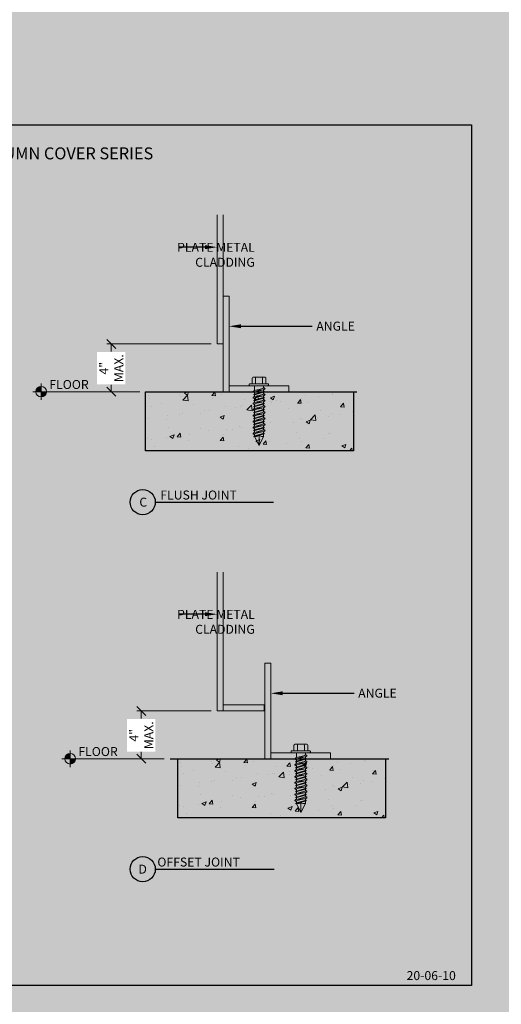
# Model space of a CAD drawing. Units: inches. Extents: x -80 to 274, y -96 to 125.
# Drawn here: x 180 to 190, y 2 to 23 of the extents above; entities that cross this region are included whole.
import ezdxf
from ezdxf import colors
from ezdxf.entities.mleader import LeaderData, LeaderLine
from ezdxf.enums import TextEntityAlignment as Align
from ezdxf.math import Vec2, Vec3

# ---------------------------------------------------------------- set-up
doc = ezdxf.new("R2010")
doc.units = ezdxf.units.IN
doc.header["$MEASUREMENT"] = 0
doc.layers.get('Defpoints').update_dxf_attribs({"color": 226})
for name, color, linetype, lineweight in [('BO_BLDG', 250, 'Continuous', 0), ('BO_SLAB', 177, 'Continuous', 25), ('NG_DIMS', 2, 'Continuous', 15), ('NG_FASTENER', 6, 'Continuous', 18), ('NG_PANEL_SECTION', 1, 'Continuous', 20), ('NG_TB', 7, 'Continuous', 25)]:
    doc.layers.add(name, color=color, linetype=linetype, lineweight=lineweight)
doc.layers.add('CONSTRUCTION', color=30, linetype='Continuous', plot=False)
doc.layers.add('MARKERS', color=6, linetype='Continuous')
doc.styles.add('ARIAL', font='arial.ttf')
doc.styles.add('ROMANS', font='romans.shx', dxfattribs={"height": 0.09375})
doc.dimstyles.new('NG', dxfattribs={"dimscale": 0, "dimtxt": 0.09375, "dimasz": 0.09375, "dimexe": 0.046875, "dimexo": 0.0625, "dimgap": 0.03125, "dimtad": 3, "dimtoh": 1, "dimdec": 5, "dimzin": 3, "dimdsep": 46, "dimlunit": 4, "dimtxsty": 'ROMANS', "dimblk": 'OBLIQUE', "dimcen": 0.09, "dimclrd": 256, "dimclre": 256, "dimclrt": 256, "dimazin": 2, "dimtfac": 1, "dimtdec": 5, "dimtofl": 0, "dimtmove": 2, "dimatfit": 3, "dimfxl": 0.125, "dimtfill": 1, "dimtolj": 1, "dimtzin": 0, "dimlwd": -1, "dimlwe": -1, "dimarcsym": 2})

# ---------------------------------------------------------------- blocks, each defined once
blk = doc.blocks.new('*U32')
at = {"linetype": 'Continuous', "lineweight": -2, "transparency": 16777216}
blk.add_hatch(color=256, dxfattribs=at).paths.add_polyline_path([(0.28125, 0), (0.1875, 0, -0.414214), (0, -0.1875, -0.414214), (-0.1875, 0), (-0.28125, 0), (0, -0.28125)])
at = {"linetype": 'Continuous', "lineweight": -2, "transparency": 16777216, "style": 'ARIAL', "width": 0.9}
blk.add_attdef('ELEV', text='', height=0.09375, dxfattribs=at).set_placement((0, 0), align=Align.BOTTOM_CENTER)
blk.add_attdef('SHT', text='', height=0.09375, dxfattribs=at).set_placement((0, -0.03016), align=Align.TOP_CENTER)
blk = doc.blocks.new('*U37')
at = {"linetype": 'Continuous', "lineweight": -2, "transparency": 16777216}
blk.add_hatch(color=256, dxfattribs=at).paths.add_polyline_path([(0, 0.28125), (0, 0.1875, -0.414214), (0.1875, 0, -0.414214), (0, -0.1875), (0, -0.28125), (0.28125, 0)])
at = {"linetype": 'Continuous', "lineweight": -2, "transparency": 16777216, "style": 'ARIAL', "width": 0.9}
blk.add_attdef('ELEV', text='', height=0.09375, dxfattribs=at).set_placement((0, 0), align=Align.BOTTOM_CENTER)
blk.add_attdef('SHT', text='', height=0.09375, dxfattribs=at).set_placement((0, -0.03016), align=Align.TOP_CENTER)
blk = doc.blocks.new('NG_TB_17x11_PROMO_TTL')
at = {"style": 'ROMANS'}
blk.add_attdef('SHEET', text='', height=0.125, dxfattribs=at).set_placement((5.563, 9.14), align=Align.MIDDLE_CENTER)
blk.add_attdef('REV', text='', height=0.0469, dxfattribs=at).set_placement((10.647, 0.465), align=Align.BOTTOM_RIGHT)
blk = doc.blocks.new('*U106')
for p, q in [((0.267, 0), (2.484, 0)), ((0.266, -0.023), (2.484, -0.023))]:
    blk.add_line(p, q)
blk.add_circle((0, 0), 0.267)
at = {"layer": 'CONSTRUCTION'}
blk.add_lwpolyline([(-1.401, 8.604), (8.974, 8.604), (8.974, -0.396), (-1.401, -0.396)], close=True, dxfattribs=at)
at = {"style": 'ROMANS'}
blk.add_attdef('DESCRIPTION', (0.34, 0.031), '', height=0.125, dxfattribs=at)
blk.add_attdef('DETAIL', text='', height=0.125, dxfattribs=at).set_placement((0, 0), align=Align.MIDDLE_CENTER)
blk = doc.blocks.new('1_4 x1.25 TAPCON w_slot hex hd')
for p, q in [((-0.142, 0.039), (-0.142, 0.16)), ((-0.122, 0.18), (0.128, 0.18)), ((-0.091, 0), (-0.091, -0.102)), ((-0.069, 0.039), (-0.069, 0.16)), ((0.075, 0.039), (0.075, 0.16)), ((0.097, 0), (0.097, -0.046)), ((0.147, 0.039), (0.147, 0.16)), ((-0.091, -0.102), (0.083, -0.057)), ((0.097, -0.085), (-0.091, -0.102)), ((-0.091, -0.176), (0.09, -0.122)), ((0.097, -0.136), (-0.091, -0.176)), ((-0.091, -0.141), (-0.091, -0.176)), ((-0.091, -0.227), (0.083, -0.182)), ((-0.091, -0.196), (-0.091, -0.227)), ((0.097, -0.136), (-0.084, -0.188)), ((0.097, -0.085), (-0.077, -0.125)), ((0.097, -0.085), (0.097, -0.117)), ((0.097, -0.136), (0.097, -0.171)), ((0.097, -0.21), (-0.091, -0.227)), ((-0.091, -0.301), (0.09, -0.247)), ((0.097, -0.261), (-0.091, -0.301)), ((-0.091, -0.266), (-0.091, -0.301)), ((-0.091, -0.352), (0.083, -0.307)), ((-0.091, -0.321), (-0.091, -0.352)), ((0.097, -0.335), (-0.091, -0.352)), ((-0.091, -0.426), (0.09, -0.372)), ((0.097, -0.386), (-0.091, -0.426)), ((-0.091, -0.391), (-0.091, -0.426)), ((0.097, -0.261), (-0.084, -0.313)), ((0.097, -0.386), (-0.084, -0.438)), ((0.097, -0.21), (-0.077, -0.25)), ((0.097, -0.335), (-0.077, -0.375)), ((0.097, -0.21), (0.097, -0.242)), ((0.097, -0.261), (0.097, -0.296)), ((0.097, -0.335), (0.097, -0.367)), ((0.097, -0.386), (0.097, -0.421)), ((-0.091, -0.477), (0.083, -0.432)), ((-0.091, -0.446), (-0.091, -0.477)), ((0.097, -0.46), (-0.091, -0.477)), ((-0.091, -0.551), (0.09, -0.497)), ((0.097, -0.511), (-0.091, -0.551)), ((-0.091, -0.516), (-0.091, -0.551)), ((-0.091, -0.602), (0.083, -0.557)), ((-0.091, -0.571), (-0.091, -0.602)), ((0.097, -0.585), (-0.091, -0.602)), ((0.097, -0.511), (-0.084, -0.563)), ((0.097, -0.46), (-0.077, -0.5)), ((0.097, -0.585), (-0.077, -0.625)), ((0.097, -0.46), (0.097, -0.492)), ((0.097, -0.511), (0.097, -0.546)), ((0.097, -0.585), (0.097, -0.617)), ((-0.091, -0.676), (0.09, -0.622)), ((0.097, -0.636), (-0.091, -0.676)), ((-0.091, -0.641), (-0.091, -0.676)), ((-0.091, -0.727), (0.083, -0.682)), ((-0.091, -0.696), (-0.091, -0.727)), ((0.097, -0.71), (-0.091, -0.727)), ((-0.091, -0.801), (0.09, -0.747)), ((0.097, -0.761), (-0.091, -0.801)), ((-0.091, -0.766), (-0.091, -0.801)), ((-0.091, -0.852), (0.083, -0.807)), ((-0.091, -0.821), (-0.091, -0.852)), ((0.097, -0.636), (-0.084, -0.688)), ((0.097, -0.761), (-0.084, -0.813)), ((0.097, -0.71), (-0.077, -0.75)), ((0.097, -0.636), (0.097, -0.671)), ((0.097, -0.71), (0.097, -0.742)), ((0.097, -0.761), (0.097, -0.796)), ((0.097, -0.835), (-0.091, -0.852)), ((-0.091, -0.926), (0.09, -0.872)), ((0.097, -0.886), (-0.091, -0.926)), ((-0.091, -0.891), (-0.091, -0.926)), ((-0.091, -0.977), (0.083, -0.932)), ((-0.091, -0.946), (-0.091, -0.977)), ((0.097, -0.96), (-0.091, -0.977)), ((-0.091, -1.051), (0.09, -0.997)), ((0.097, -1.011), (-0.091, -1.051)), ((-0.091, -1.016), (-0.091, -1.051)), ((0.097, -0.886), (-0.084, -0.938)), ((0.097, -0.835), (-0.077, -0.875)), ((0.097, -0.96), (-0.077, -1)), ((0.097, -1.011), (0.007, -1.037)), ((0.097, -0.835), (0.097, -0.867)), ((0.097, -0.886), (0.097, -0.921)), ((0.097, -0.96), (0.097, -0.992)), ((0.097, -1.011), (0.097, -1.063)), ((-0.09, -1.064), (0.003, -1.25)), ((-0.005, -1.04), (-0.084, -1.063)), ((-0.047, -1.063), (-0.084, -1.063)), ((0.003, -1.031), (0.003, -1.25)), ((0.097, -1.063), (0.003, -1.25)), ((0.097, -1.063), (0.053, -1.063))]:
    blk.add_line(p, q)
blk.add_lwpolyline([(-0.188, 0.039), (0.188, 0.039, -0.414214), (0.203, 0.023), (0.203, 0.016, -0.414214), (0.188, 0), (-0.188, 0, -0.414214), (-0.203, 0.016), (-0.203, 0.023, -0.414214)], format="xyb", close=True)
for centre, radius, start, end in [((-0.122, 0.16), 0.0193, 90, 180), ((-0.089, 0.16), 0.0193, 0, 90), ((-0.05, 0.16), 0.0193, 90, 180), ((0.056, 0.16), 0.0193, 0, 90), ((0.094, 0.16), 0.0193, 90, 180), ((0.128, 0.16), 0.0193, 0, 90), ((-0.068, -0.146), 0.0234, 113.5945, 178.0183), ((-0.079, -0.198), 0.0117, 113.5945, 178.0183), ((0.073, -0.036), 0.0234, 293.5583, 357.9821), ((0.073, -0.161), 0.0234, 293.5583, 357.9821), ((0.085, -0.112), 0.0117, 293.5583, 357.9821), ((-0.068, -0.271), 0.0234, 113.5945, 178.0183), ((-0.079, -0.323), 0.0117, 113.5945, 178.0183), ((-0.068, -0.396), 0.0234, 113.5945, 178.0183), ((0.073, -0.286), 0.0234, 293.5583, 357.9821), ((0.073, -0.411), 0.0234, 293.5583, 357.9821), ((0.085, -0.237), 0.0117, 293.5583, 357.9821), ((0.085, -0.362), 0.0117, 293.5583, 357.9821), ((-0.079, -0.448), 0.0117, 113.5945, 178.0183), ((-0.068, -0.521), 0.0234, 113.5945, 178.0183), ((-0.079, -0.573), 0.0117, 113.5945, 178.0183), ((0.073, -0.536), 0.0234, 293.5583, 357.9821), ((0.085, -0.487), 0.0117, 293.5583, 357.9821), ((0.085, -0.612), 0.0117, 293.5583, 357.9821), ((-0.068, -0.646), 0.0234, 113.5945, 178.0183), ((-0.079, -0.698), 0.0117, 113.5945, 178.0183), ((-0.068, -0.771), 0.0234, 113.5945, 178.0183), ((-0.079, -0.823), 0.0117, 113.5945, 178.0183), ((0.073, -0.661), 0.0234, 293.5583, 357.9821), ((0.073, -0.786), 0.0234, 293.5583, 357.9821), ((0.085, -0.737), 0.0117, 293.5583, 357.9821), ((-0.068, -0.896), 0.0234, 113.5945, 178.0183), ((-0.079, -0.948), 0.0117, 113.5945, 178.0183), ((-0.068, -1.021), 0.0234, 113.5945, 178.0183), ((0.073, -0.911), 0.0234, 293.5583, 357.9821), ((0.085, -0.862), 0.0117, 293.5583, 357.9821), ((0.085, -0.987), 0.0117, 293.5583, 357.9821), ((-0.06, -0.986), 0.0776, 279.4349, 324.3448), ((0.066, -0.986), 0.0776, 215.6552, 260.5651)]:
    blk.add_arc(centre, radius, start, end)
for points in [[(-0.091, -0.102), (-0.097, -0.105), (-0.106, -0.11), (-0.117, -0.117), (-0.124, -0.126), (-0.118, -0.137), (-0.104, -0.14), (-0.095, -0.141), (-0.091, -0.142)], [(-0.091, -0.176), (-0.094, -0.177), (-0.099, -0.18), (-0.104, -0.183), (-0.107, -0.188), (-0.104, -0.194), (-0.098, -0.195), (-0.093, -0.196), (-0.091, -0.196)], [(0.097, -0.085), (0.102, -0.082), (0.112, -0.078), (0.123, -0.07), (0.13, -0.062), (0.123, -0.05), (0.11, -0.047), (0.1, -0.046), (0.097, -0.046)], [(0.097, -0.136), (0.099, -0.135), (0.104, -0.133), (0.11, -0.129), (0.113, -0.125), (0.11, -0.119), (0.103, -0.117), (0.098, -0.117), (0.097, -0.117)], [(0.097, -0.21), (0.102, -0.207), (0.112, -0.203), (0.123, -0.195), (0.13, -0.187), (0.123, -0.175), (0.11, -0.172), (0.1, -0.171), (0.097, -0.171)], [(-0.091, -0.227), (-0.097, -0.23), (-0.106, -0.235), (-0.117, -0.242), (-0.124, -0.251), (-0.118, -0.262), (-0.104, -0.265), (-0.095, -0.266), (-0.091, -0.267)], [(-0.091, -0.352), (-0.097, -0.355), (-0.106, -0.36), (-0.117, -0.367), (-0.124, -0.376), (-0.118, -0.387), (-0.104, -0.39), (-0.095, -0.391), (-0.091, -0.392)], [(-0.091, -0.301), (-0.094, -0.302), (-0.099, -0.305), (-0.104, -0.308), (-0.107, -0.313), (-0.104, -0.319), (-0.098, -0.32), (-0.093, -0.321), (-0.091, -0.321)], [(0.097, -0.261), (0.099, -0.26), (0.104, -0.258), (0.11, -0.254), (0.113, -0.25), (0.11, -0.244), (0.103, -0.242), (0.098, -0.242), (0.097, -0.242)], [(0.097, -0.335), (0.102, -0.332), (0.112, -0.328), (0.123, -0.32), (0.13, -0.312), (0.123, -0.3), (0.11, -0.297), (0.1, -0.296), (0.097, -0.296)], [(0.097, -0.386), (0.099, -0.385), (0.104, -0.383), (0.11, -0.379), (0.113, -0.375), (0.11, -0.369), (0.103, -0.367), (0.098, -0.367), (0.097, -0.367)], [(-0.091, -0.477), (-0.097, -0.48), (-0.106, -0.485), (-0.117, -0.492), (-0.124, -0.501), (-0.118, -0.512), (-0.104, -0.515), (-0.095, -0.516), (-0.091, -0.517)], [(-0.091, -0.602), (-0.097, -0.605), (-0.106, -0.61), (-0.117, -0.617), (-0.124, -0.626), (-0.118, -0.637), (-0.104, -0.64), (-0.095, -0.641), (-0.091, -0.642)], [(-0.091, -0.426), (-0.094, -0.427), (-0.099, -0.43), (-0.104, -0.433), (-0.107, -0.438), (-0.104, -0.444), (-0.098, -0.445), (-0.093, -0.446), (-0.091, -0.446)], [(-0.091, -0.551), (-0.094, -0.552), (-0.099, -0.555), (-0.104, -0.558), (-0.107, -0.563), (-0.104, -0.569), (-0.098, -0.57), (-0.093, -0.571), (-0.091, -0.571)], [(0.097, -0.46), (0.102, -0.457), (0.112, -0.453), (0.123, -0.445), (0.13, -0.437), (0.123, -0.425), (0.11, -0.422), (0.1, -0.421), (0.097, -0.421)], [(0.097, -0.511), (0.099, -0.51), (0.104, -0.508), (0.11, -0.504), (0.113, -0.5), (0.11, -0.494), (0.103, -0.492), (0.098, -0.492), (0.097, -0.492)], [(0.097, -0.585), (0.102, -0.582), (0.112, -0.578), (0.123, -0.57), (0.13, -0.562), (0.123, -0.55), (0.11, -0.547), (0.1, -0.546), (0.097, -0.546)], [(0.097, -0.636), (0.099, -0.635), (0.104, -0.633), (0.11, -0.629), (0.113, -0.625), (0.11, -0.619), (0.103, -0.617), (0.098, -0.617), (0.097, -0.617)], [(-0.091, -0.727), (-0.097, -0.73), (-0.106, -0.735), (-0.117, -0.742), (-0.124, -0.751), (-0.118, -0.762), (-0.104, -0.765), (-0.095, -0.766), (-0.091, -0.767)], [(-0.091, -0.676), (-0.094, -0.677), (-0.099, -0.68), (-0.104, -0.683), (-0.107, -0.688), (-0.104, -0.694), (-0.098, -0.695), (-0.093, -0.696), (-0.091, -0.696)], [(-0.091, -0.801), (-0.094, -0.802), (-0.099, -0.805), (-0.104, -0.808), (-0.107, -0.813), (-0.104, -0.819), (-0.098, -0.82), (-0.093, -0.821), (-0.091, -0.821)], [(0.097, -0.71), (0.102, -0.707), (0.112, -0.703), (0.123, -0.695), (0.13, -0.687), (0.123, -0.675), (0.11, -0.672), (0.1, -0.671), (0.097, -0.671)], [(0.097, -0.761), (0.099, -0.76), (0.104, -0.758), (0.11, -0.754), (0.113, -0.75), (0.11, -0.744), (0.103, -0.742), (0.098, -0.742), (0.097, -0.742)], [(0.097, -0.835), (0.102, -0.832), (0.112, -0.828), (0.123, -0.82), (0.13, -0.812), (0.123, -0.8), (0.11, -0.797), (0.1, -0.796), (0.097, -0.796)], [(-0.091, -0.852), (-0.097, -0.855), (-0.106, -0.86), (-0.117, -0.867), (-0.124, -0.876), (-0.118, -0.887), (-0.104, -0.89), (-0.095, -0.891), (-0.091, -0.892)], [(-0.091, -0.977), (-0.097, -0.98), (-0.106, -0.985), (-0.117, -0.992), (-0.124, -1.001), (-0.118, -1.012), (-0.104, -1.015), (-0.095, -1.016), (-0.091, -1.017)], [(-0.091, -0.926), (-0.094, -0.927), (-0.099, -0.93), (-0.104, -0.933), (-0.107, -0.938), (-0.104, -0.944), (-0.098, -0.945), (-0.093, -0.946), (-0.091, -0.946)], [(0.097, -0.886), (0.099, -0.885), (0.104, -0.883), (0.11, -0.879), (0.113, -0.875), (0.11, -0.869), (0.103, -0.867), (0.098, -0.867), (0.097, -0.867)], [(0.097, -0.96), (0.102, -0.957), (0.112, -0.953), (0.123, -0.945), (0.13, -0.937), (0.123, -0.925), (0.11, -0.922), (0.1, -0.921), (0.097, -0.921)], [(0.097, -1.011), (0.099, -1.01), (0.104, -1.008), (0.11, -1.004), (0.113, -1), (0.11, -0.994), (0.103, -0.992), (0.098, -0.992), (0.097, -0.992)], [(-0.091, -1.051), (-0.094, -1.052), (-0.099, -1.055), (-0.104, -1.058), (-0.106, -1.063), (-0.104, -1.067), (-0.098, -1.067), (-0.093, -1.065), (-0.084, -1.063)]]:
    blk.add_open_spline(points, degree=3, knots=[0, 0, 0, 0, 0.01876071, 0.03206353, 0.03981801, 0.04846143, 0.06637409, 0.07776263, 0.07776263, 0.07776263, 0.07776263])
blk = doc.blocks.new('_Oblique')
at = {"color": 0, "linetype": 'ByBlock', "lineweight": -2}
blk.add_line((-0.5, -0.5), (0.5, 0.5), dxfattribs=at)
blk = doc.blocks.new('*D102')
at = {"layer": 'Defpoints', "color": 0, "transparency": 16777216}
for p in [(182.092, 16.267), (184.303, 16.267), (182.811, 15.267)]:
    blk.add_point(p, dxfattribs=at)
at = {"layer": 'NG_DIMS', "transparency": 16777216}
for p, q in [((184.178, 16.267), (181.999, 16.267)), ((182.686, 15.267), (181.999, 15.267))]:
    blk.add_line(p, q, dxfattribs=at)
at = {"layer": 'NG_DIMS', "linetype": 'Continuous', "transparency": 16777216}
for p, q in [((182.092, 16.267), (182.092, 16.106)), ((182.092, 15.267), (182.092, 15.409))]:
    blk.add_line(p, q, dxfattribs=at)
at = {"layer": 'NG_DIMS', "transparency": 16777216, "insert": (182.092, 15.758), "char_height": 0.1875, "attachment_point": 5, "rotation": 90, "style": 'ROMANS', "bg_fill": 3, "box_fill_scale": 1.25, "bg_fill_color": 256, "bg_fill_true_color": 13158600, "bg_fill_transparency": 0}
blk.add_mtext('\\A1;4"\\PMAX.', dxfattribs=at)
at = {"layer": 'NG_DIMS', "transparency": 16777216, "xscale": 0.1875, "yscale": 0.1875, "zscale": 0.1875}
for p, rotation in [((182.092, 16.267), 90), ((182.092, 15.267), 270)]:
    blk.add_blockref('_Oblique', p, dxfattribs=dict(at, rotation=rotation))
blk = doc.blocks.new('MP')
at = {"transparency": 33554610}
h = blk.add_hatch(color=256, dxfattribs=at)
h.dxf.hatch_style = 1
h.paths.add_polyline_path([(-0.111, 0), (0, 0), (0, 0.111, 0.414214)])
h.paths.add_polyline_path([(0.111, 0), (0, 0), (0, -0.111, 0.414214)])
for points in [[(-0.174, 0), (0.174, 0)], [(0, -0.174), (0, 0.174)]]:
    blk.add_lwpolyline(points)
blk.add_circle((0, 0), 0.111)
blk = doc.blocks.new('*D104')
at = {"layer": 'Defpoints', "color": 0, "transparency": 16777216}
for p in [(182.719, 8.59), (184.303, 8.59), (183.322, 7.59)]:
    blk.add_point(p, dxfattribs=at)
at = {"layer": 'NG_DIMS', "transparency": 16777216}
for p, q in [((184.178, 8.59), (182.625, 8.59)), ((183.197, 7.59), (182.625, 7.59))]:
    blk.add_line(p, q, dxfattribs=at)
at = {"layer": 'NG_DIMS', "linetype": 'Continuous', "transparency": 16777216}
for p, q in [((182.719, 8.59), (182.719, 8.428)), ((182.719, 7.59), (182.719, 7.732))]:
    blk.add_line(p, q, dxfattribs=at)
at = {"layer": 'NG_DIMS', "transparency": 16777216, "insert": (182.719, 8.08), "char_height": 0.1875, "attachment_point": 5, "rotation": 90, "style": 'ROMANS', "bg_fill": 3, "box_fill_scale": 1.25, "bg_fill_color": 256, "bg_fill_true_color": 13158600, "bg_fill_transparency": 0}
blk.add_mtext('\\A1;4"\\PMAX.', dxfattribs=at)
at = {"layer": 'NG_DIMS', "transparency": 16777216, "xscale": 0.1875, "yscale": 0.1875, "zscale": 0.1875}
for p, rotation in [((182.719, 8.59), 90), ((182.719, 7.59), 270)]:
    blk.add_blockref('_Oblique', p, dxfattribs=dict(at, rotation=rotation))

msp = doc.modelspace()

# ---------------------------------------------------------------- block references
at = {"layer": 'MARKERS', "xscale": 384, "yscale": 384, "zscale": 384}
msp.add_blockref('*U32', (73.92737, 12.335305), dxfattribs=at)

# ---------------------------------------------------------------- next in the draw order: block references
msp.add_blockref('*U37', (103.591973, 16.52552), dxfattribs=at)

# ---------------------------------------------------------------- next in the draw order: block references
msp.add_blockref('*U32', (107.960031, 12.536137), dxfattribs=at)

# ---------------------------------------------------------------- next in the draw order: linework, layer by layer
at = {"layer": 'BO_SLAB', "ltscale": 0.5}
for p, q in [((182.810588, 15.267454), (187.223972, 15.267454)), ((183.321992, 7.59014), (187.893361, 7.59014))]:
    msp.add_line(p, q, dxfattribs=at)
at = {"layer": 'NG_PANEL_SECTION', "ltscale": 0.5}
for points in [[(184.303263, 18.969693), (184.303263, 16.267454), (184.428263, 16.267454), (184.428263, 18.969693)], [(184.303263, 11.490385), (184.303263, 8.59014), (184.428263, 8.59014), (184.428263, 11.490385)]]:
    msp.add_lwpolyline(points, dxfattribs=at)
for points in [[(184.428263, 15.267454), (184.553263, 15.267454), (184.553263, 17.267454), (184.428263, 17.267454)], [(184.553263, 15.267454), (185.803263, 15.267454), (185.803263, 15.392454), (184.553263, 15.392454)], [(185.303263, 7.59014), (185.428263, 7.59014), (185.428263, 9.59014), (185.303263, 9.59014)], [(184.428263, 8.59014), (185.287638, 8.59014), (185.287638, 8.71514), (184.428263, 8.71514)], [(185.428263, 7.59014), (186.678263, 7.59014), (186.678263, 7.71514), (185.428263, 7.71514)]]:
    msp.add_lwpolyline(points, close=True, dxfattribs=at)
at = {"layer": 'NG_TB'}
for p, q in [((183.012118, 12.957116), (185.48566, 12.957116)), ((183.012118, 5.279802), (185.495383, 5.279802))]:
    msp.add_line(p, q, dxfattribs=at)
for centre in [(182.749676, 12.957116), (182.749676, 5.279802)]:
    msp.add_circle(centre, 0.262441, dxfattribs=at)

# ---------------------------------------------------------------- next in the draw order: block references
at = {"layer": 'NG_DIMS'}
for p in [(180.625368, 15.267454), (181.232284, 7.589553)]:
    msp.add_blockref('MP', p, dxfattribs=at)
at = {"layer": 'NG_FASTENER', "ltscale": 0.5}
for p in [(185.178263, 15.392454), (186.053263, 7.71514)]:
    msp.add_blockref('1_4 x1.25 TAPCON w_slot hex hd', p, dxfattribs=at)
at = {"layer": 'NG_TB', "xscale": 2, "yscale": 2, "zscale": 2}
msp.add_blockref('*U106', (171.677352, 3.638457), dxfattribs=at).add_auto_attribs({'DETAIL': '9'})
at = {"layer": 'NG_TB'}
ref = msp.add_blockref('NG_TB_17x11_PROMO_TTL', (168.001226, 1.971642), dxfattribs=dict(at, xscale=2, yscale=2, zscale=2))
ref.add_attrib('SHEET', 'ARCHITECTURAL METAL COLUMN COVER SERIES', dxfattribs={"layer": '0', "height": 0.25, "style": 'ROMANS'}).set_placement((179.126226, 20.252351), align=Align.MIDDLE_CENTER)
ref.add_attrib('REV', '20-06-10', dxfattribs={"layer": '0', "height": 0.1875, "style": 'ROMANS'}).set_placement((189.295368, 2.900882), align=Align.BOTTOM_RIGHT)

# ---------------------------------------------------------------- next in the draw order: texts
at = {"layer": 'NG_DIMS', "char_height": 0.1875, "attachment_point": 1, "style": 'ROMANS'}
for s, insert in [('\\pxqr;PLATE METAL\\PCLADDING', (183.452493, 18.380752)), ('FLOOR', (180.797484, 15.511437)), ('\\pxqr;PLATE METAL\\PCLADDING', (183.452493, 10.703437)), ('FLOOR', (181.404399, 7.833536))]:
    msp.add_mtext(s, dxfattribs=dict(at, insert=insert))
at = {"layer": 'NG_DIMS', "char_height": 0.1875, "width": 2.88399441, "attachment_point": 1, "style": 'ROMANS'}
for insert in [(186.378971, 16.732426), (187.253971, 9.055111)]:
    msp.add_mtext('\\pxql;ANGLE', dxfattribs=dict(at, insert=insert))
at = {"layer": 'NG_TB', "style": 'ROMANS'}
for s, p in [('FLUSH JOINT', (183.117335, 13.011976)), ('C', (182.679065, 12.863366)), ('D', (182.660333, 5.186052)), ('OFFSET JOINT', (183.055007, 5.334662))]:
    msp.add_text(s, height=0.1875, dxfattribs=at).set_placement(p)

# ---------------------------------------------------------------- next in the draw order: leaders
at = {"layer": 'NG_DIMS'}
ml = msp.add_multileader_mtext('Standard', dxfattribs=at)
ml.set_content('')
ml.set_leader_properties()
ml.build(insert=Vec2(0, 0))
ml.multileader.update_dxf_attribs({"text_right_attachment_type": 6, "dogleg_length": 0.125, "arrow_head_size": 0.25})
ctx = ml.context
ctx.base_point, ctx.char_height, ctx.arrow_head_size, ctx.landing_gap_size, ctx.plane_origin = Vec3(183.519998, 18.290317), 0.36, 0.25, 0.18, Vec3(184.409627, 18.290317)
ctx.right_attachment = 6
notes = []
notes.append((ctx, [(0, (1, 1, 0), (183.769998, 18.290317), (-1, 0), 0.25, [(0, [(184.303263, 18.290317)], 0, [])])]))
ctx.mtext, ml.multileader.dxf.content_type = None, 0
ml = msp.add_multileader_mtext('Standard', dxfattribs=at)
ml.set_content('')
ml.set_leader_properties()
ml.build(insert=Vec2(0, 0))
ml.multileader.update_dxf_attribs({"text_right_attachment_type": 6, "dogleg_length": 0.125, "arrow_head_size": 0.25})
ctx = ml.context
ctx.base_point, ctx.char_height, ctx.arrow_head_size, ctx.landing_gap_size, ctx.plane_origin = Vec3(186.294359, 16.635751), 0.36, 0.25, 0.18, Vec3(184.385948, 16.635751)
ctx.right_attachment = 6
notes.append((ctx, [(0, (1, 1, 0), (186.044359, 16.635751), (1, 0), 0.25, [(0, [(184.553263, 16.635751)], 0, [])])]))
ctx.mtext, ml.multileader.dxf.content_type = None, 0
ml = msp.add_multileader_mtext('Standard', dxfattribs=at)
ml.set_content('')
ml.set_leader_properties()
ml.build(insert=Vec2(0, 0))
ml.multileader.update_dxf_attribs({"text_right_attachment_type": 6, "dogleg_length": 0.125, "arrow_head_size": 0.25})
ctx = ml.context
ctx.base_point, ctx.char_height, ctx.arrow_head_size, ctx.landing_gap_size, ctx.plane_origin = Vec3(183.519998, 10.613003), 0.36, 0.25, 0.18, Vec3(184.409627, 10.613003)
ctx.right_attachment = 6
notes.append((ctx, [(0, (1, 1, 0), (183.769998, 10.613003), (-1, 0), 0.25, [(0, [(184.303263, 10.613003)], 0, [])])]))
ctx.mtext, ml.multileader.dxf.content_type = None, 0
ml = msp.add_multileader_mtext('Standard', dxfattribs=at)
ml.set_content('')
ml.set_leader_properties()
ml.build(insert=Vec2(0, 0))
ml.multileader.update_dxf_attribs({"text_right_attachment_type": 6, "dogleg_length": 0.125, "arrow_head_size": 0.25})
ctx = ml.context
ctx.base_point, ctx.char_height, ctx.arrow_head_size, ctx.landing_gap_size, ctx.plane_origin = Vec3(187.169359, 8.958436), 0.36, 0.25, 0.18, Vec3(185.260948, 8.958436)
ctx.right_attachment = 6
notes.append((ctx, [(0, (1, 1, 0), (186.919359, 8.958436), (1, 0), 0.25, [(0, [(185.428263, 8.958436)], 0, [])])]))
ctx.mtext, ml.multileader.dxf.content_type = None, 0
for ctx, leaders in notes:
    for number, flags, end, landing, length, lines in leaders:
        leader = LeaderData()
        leader.index, (leader.has_last_leader_line, leader.has_dogleg_vector, leader.attachment_direction) = number, flags
        leader.last_leader_point, leader.dogleg_vector, leader.dogleg_length = Vec3(end), Vec3(landing), length
        for number, points, colour, breaks in lines:
            line = LeaderLine()
            line.index, line.vertices, line.color, line.breaks = number, Vec3.list(points), colors.encode_raw_color(colour), breaks
            leader.lines.append(line)
        ctx.leaders.append(leader)

# ---------------------------------------------------------------- next in the draw order: dimensions: what is measured, and where the dimension line sits
for base, p1, p2, picture, middle in [((182.092287, 16.267454), (182.810588, 15.267454), (184.303263, 16.267454), '*D102', (182.092287, 15.757509)), ((182.718774, 8.59014), (183.321992, 7.59014), (184.303263, 8.59014), '*D104', (182.718774, 8.080195))]:
    dim = msp.add_linear_dim(base=base, p1=p1, p2=p2, angle=90, text='4"\\PMAX.', dimstyle='NG', dxfattribs=at)
    dim.commit()
    dim.dimension.update_dxf_attribs({"geometry": picture, "text_midpoint": middle, "dimtype": 160})

# ---------------------------------------------------------------- next in the draw order: hatches: boundary and pattern name
at = {"layer": 'BO_BLDG', "transparency": 33554610}
h = msp.add_hatch(dxfattribs=at)
h.set_pattern_fill('AR-CONC', color=256, scale=0.125)
h.set_pattern_definition([(50, (54.8169, 209.6691), (0.8965752, -0.0784402), [0.09375, -1.03125]), (355, (54.8169, 209.6691), (-0.173439, 0.94024), [0.075, -0.825]), (100.45144, (54.8916, 209.6626), (0.723136, 0.8618), [0.0796752, -0.8764276]), (46.1842, (54.8169, 209.9191), (1.3340517, -0.206899), [0.140625, -1.546875]), (96.63564, (54.9281, 209.9019), (1.1683274, 1.217648), [0.119513, -1.314642]), (351.18416, (54.8169, 209.9191), (1.1683274, 1.217648), [0.1125, -1.2375]), (21, (54.9419, 209.8566), (0.7461338, -0.5032736), [0.09375, -1.03125]), (326, (54.9419, 209.8566), (0.304144, 0.9064376), [0.075, -0.825]), (71.45144, (55.0041, 209.8147), (1.050278, 0.403164), [0.0796752, -0.8764276]), (37.5, (54.8169, 209.6691), (0.0151998, 0.4161173), [0, -0.815, 0, -0.8375, 0, -0.828125]), (7.5, (54.8169, 209.6691), (0.3288369, 0.4930146), [0, -0.4775, 0, -0.79625, 0, -0.315625]), (327.5, (54.53815, 209.6691), (0.66727805, -0.0281936), [0, -0.3125, 0, -0.975, 0, -1.29375]), (317.5, (54.41315, 209.6691), (0.7289827, 0.1251312), [0, -0.40625, 0, -0.6475, 0, -0.91875])])
h.paths.add_polyline_path([(182.810588, 15.267454), (187.153054, 15.267454), (187.153054, 14.030452), (182.810588, 14.030452)])
h = msp.add_hatch(dxfattribs=at)
h.set_pattern_fill('AR-CONC', color=256, scale=0.125)
h.set_pattern_definition([(50, (55.4863, 201.9918), (0.8965752, -0.0784402), [0.09375, -1.03125]), (355, (55.4863, 201.9918), (-0.173439, 0.94024), [0.075, -0.825]), (100.45144, (55.561, 201.9853), (0.723136, 0.8618), [0.0796752, -0.8764276]), (46.1842, (55.4863, 202.2418), (1.3340517, -0.206899), [0.140625, -1.546875]), (96.63564, (55.5975, 202.2246), (1.1683274, 1.217648), [0.119513, -1.314642]), (351.18416, (55.4863, 202.2418), (1.1683274, 1.217648), [0.1125, -1.2375]), (21, (55.6113, 202.1793), (0.7461338, -0.5032736), [0.09375, -1.03125]), (326, (55.6113, 202.1793), (0.304144, 0.9064376), [0.075, -0.825]), (71.45144, (55.6735, 202.1374), (1.050278, 0.403164), [0.0796752, -0.8764276]), (37.5, (55.4863, 201.9918), (0.0151998, 0.4161173), [0, -0.815, 0, -0.8375, 0, -0.828125]), (7.5, (55.4863, 201.9918), (0.3288369, 0.4930146), [0, -0.4775, 0, -0.79625, 0, -0.315625]), (327.5, (55.20754, 201.9918), (0.66727805, -0.0281936), [0, -0.3125, 0, -0.975, 0, -1.29375]), (317.5, (55.08254, 201.9918), (0.7289827, 0.1251312), [0, -0.40625, 0, -0.6475, 0, -0.91875])])
h.paths.add_polyline_path([(183.479978, 7.59014), (187.822444, 7.59014), (187.822444, 6.353138), (183.479978, 6.353138)])

# ---------------------------------------------------------------- next in the draw order: linework, layer by layer
at = {"layer": 'Defpoints'}
for points in [[(182.810588, 15.267454), (187.153054, 15.267454), (187.153054, 14.030452), (182.810588, 14.030452)], [(183.479978, 7.59014), (187.822444, 7.59014), (187.822444, 6.353138), (183.479978, 6.353138)]]:
    msp.add_lwpolyline(points, close=True, dxfattribs=at)
at = {"layer": 'NG_DIMS'}
for p, q in [((180.798906, 15.267454), (182.155252, 15.267454)), ((181.405821, 7.589553), (182.6225, 7.589553))]:
    msp.add_line(p, q, dxfattribs=at)

doc.saveas('drawing.dxf')
